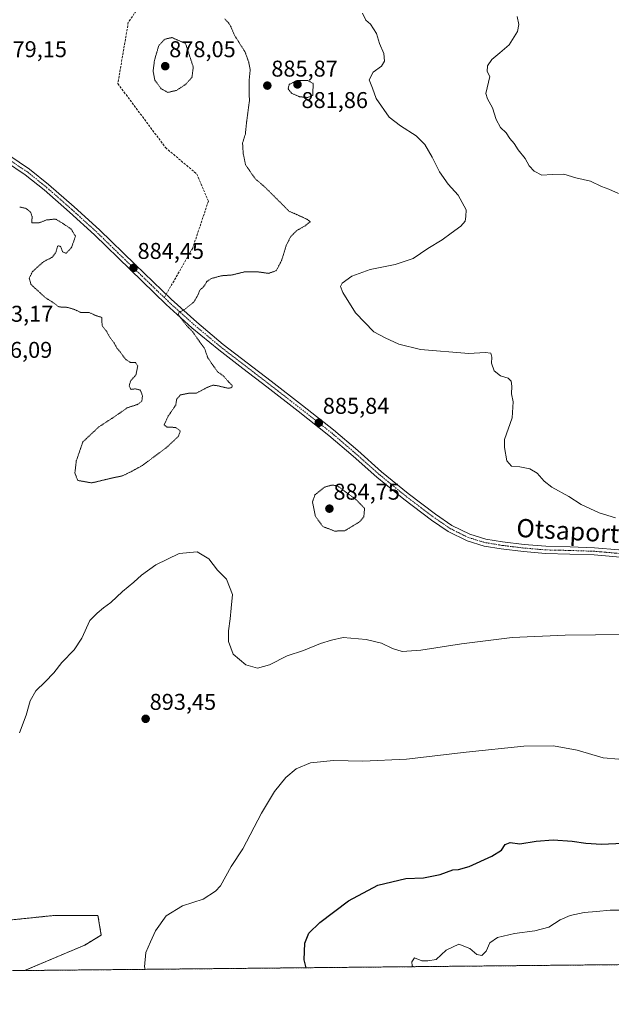
# Model space of a CAD drawing. Units: metres. Extents: x 566357 to 569786, y 4744946 to 4747293.
# Drawn here: x 567879 to 568139, y 4744946 to 4745377 of the extents above; entities that cross this region are included whole.
import ezdxf
from ezdxf.enums import TextEntityAlignment as Align

# ---------------------------------------------------------------- set-up
doc = ezdxf.new("R2010")
doc.units = ezdxf.units.M
doc.header["$MEASUREMENT"] = 0
for name, pattern in [('TRAZO_Y_PUNTO', [1, 0.5, -0.25, 0, -0.25]), ('TRAZOS', [0.75, 0.5, -0.25]), ('TRAZOS2', [0.375, 0.25, -0.125]), ('TRAZOSX2', [1.5, 1, -0.5])]:
    doc.linetypes.add(name, pattern=pattern)
for name, color, linetype, lineweight in [('Arbolado forestal', 92, 'TRAZOS', 0), ('Arbolado forestal CxS', 92, 'Continuous', 0), ('Carátula', 7, 'Continuous', 5), ('Comarca CxS', 133, 'Continuous', 0), ('Comunidad Autónoma CxS', 142, 'Continuous', 0), ('Curva de nivel maestra', 36, 'Continuous', 30), ('Curva de nivel normal', 36, 'Continuous', 0), ('Curva de nivel normal depresión', 36, 'TRAZOS2', 0), ('Espacio natural protegido CxS', 2, 'Continuous', 0), ('Municipio CxS', 142, 'Continuous', 0), ('Pastizal CxS', 92, 'Continuous', 0), ('Pista pavimentada', 135, 'Continuous', 13), ('Pista pavimentada Cxs', 135, 'Continuous', 0), ('Pista pavimentada eje', 135, 'TRAZO_Y_PUNTO', 0), ('Provincia CxS', 1, 'Continuous', 0), ('Punto de cota en terreno', 7, 'Continuous', 0), ('Rótulo de punto de cota en terreno', 19, 'Continuous', 0), ('Senda', 19, 'TRAZOSX2', 0), ('Texto cartográfico', 19, 'Continuous', 0)]:
    doc.layers.add(name, color=color, linetype=linetype, lineweight=lineweight)
doc.styles.add('Arial', font='txt', dxfattribs={"height": 0.2})

# ---------------------------------------------------------------- blocks, each defined once
blk = doc.blocks.new('*U156')
at = {"layer": 'Pastizal CxS', "color": 92, "linetype": 'Continuous', "lineweight": 0}
for points in [[(567706.86, 4744974.59, 884.79), (567705.42, 4744963.03, 884.87), (567716.22, 4744958.87, 884.38), (567568.83, 4744957.42, 887.74), (567585.49, 4744961.58, 887.87), (567618.72, 4744967.36, 885.17), (567624.11, 4744983.17, 886.46), (567637.51, 4744983.26, 886), (567646.18, 4744973.14, 886.01), (567674.91, 4744984.52, 886.39), (567677.01, 4744985.35, 886.37), (567686.16, 4744983.56, 885.96), (567702.53, 4744980.37, 885.38), (567704.81, 4744977.33, 885.05), (567706.86, 4744974.59, 884.79)], [(567862.47, 4744983.18, 889.98), (567867.25, 4744981.81, 890.18), (567878.18, 4744982.96, 890.59), (567894.7, 4744984.7, 891.43), (567913.49, 4744984.7, 892.57), (567914.93, 4744976.03, 893.14), (567907.71, 4744971.69, 893.17), (567881.35, 4744960.5, 891.83), (567806.64, 4744959.77, 887.4), (567810.9, 4744971.69, 887.38), (567838.35, 4744977.48, 889.07), (567843.87, 4744983.91, 889.21), (567846.46, 4744986.93, 889.1), (567847.02, 4744987.59, 889.08), (567849.94, 4744986.75, 889.3), (567862.47, 4744983.18, 889.98)]]:
    blk.add_polyline3d(points, close=True, dxfattribs=at)
blk = doc.blocks.new('*U158')
at = {"layer": 'Arbolado forestal CxS', "color": 92, "linetype": 'Continuous', "lineweight": 0}
blk.add_polyline3d([(569607.37, 4744977.55, 904.22), (567881.35, 4744960.5, 891.83), (567907.71, 4744971.69, 893.17), (567914.93, 4744976.03, 893.14), (567913.49, 4744984.7, 892.57), (567894.7, 4744984.7, 891.43), (567878.18, 4744982.96, 890.59)], dxfattribs=at)
blk = doc.blocks.new('*U164')
at = {"layer": 'Curva de nivel normal', "color": 36, "linetype": 'Continuous', "lineweight": 0}
for points in [[(568140.4, 4745159.02, 890), (568133.34, 4745161.11, 890), (568125.38, 4745164.9, 890), (568120.01, 4745168.33, 890), (568112.48, 4745172.48, 890), (568109.1, 4745175.06, 890), (568106.12, 4745178.54, 890), (568102.9, 4745180.4, 890), (568098.46, 4745181.31, 890), (568094.78, 4745181.63, 890), (568092.86, 4745184.04, 890), (568091.72, 4745189.79, 890), (568091.83, 4745193.27, 890), (568095.2, 4745202.76, 890), (568095.53, 4745209.84, 890), (568094.9, 4745213.34, 890), (568095.05, 4745216.73, 890), (568094.74, 4745218.92, 890), (568093.37, 4745220.17, 890), (568090.04, 4745221.23, 890), (568087.24, 4745223.39, 890), (568086.01, 4745226.81, 890), (568086.22, 4745229.44, 890), (568085.82, 4745231.11, 890), (568083.26, 4745231.45, 890), (568076.12, 4745231.05, 890), (568054.87, 4745232.77, 890), (568045.44, 4745235.15, 890), (568039.47, 4745237.9, 890), (568034.42, 4745240.59, 890), (568026.41, 4745248.9, 890), (568020.92, 4745257.75, 890), (568019.8, 4745260.36, 890), (568020.58, 4745261.91, 890), (568024.88, 4745264.93, 890), (568032.81, 4745267.84, 890), (568043.9, 4745270.08, 890), (568051.72, 4745272.71, 890), (568058.1, 4745277.07, 890), (568064.43, 4745280.86, 890), (568068.35, 4745283.82, 890), (568072.69, 4745286.83, 890), (568074.49, 4745289.05, 890), (568074.89, 4745291.05, 890), (568074.96, 4745294.05, 890), (568071.5, 4745300.38, 890), (568067.13, 4745305.27, 890), (568063.32, 4745310.63, 890), (568060.09, 4745317.12, 890), (568056.8, 4745322.6, 890), (568053, 4745326.41, 890), (568046.23, 4745330.81, 890), (568041.26, 4745334.69, 890), (568035.5, 4745342.79, 890), (568033.95, 4745347.37, 890), (568032.41, 4745351.06, 890), (568034.25, 4745354.44, 890), (568037.81, 4745356.97, 890), (568039.17, 4745359.26, 890), (568038.81, 4745362.59, 890), (568037.03, 4745366.97, 890), (568035.68, 4745371.37, 890), (568033.01, 4745375.36, 890), (568030.99, 4745377.24, 890), (568029.54, 4745380.22, 890)], [(567879.14, 4745064.67, 890), (567881.99, 4745072.53, 890), (567883.83, 4745078.76, 890), (567886.31, 4745083.15, 890), (567890.41, 4745087.1, 890), (567894.14, 4745091.08, 890), (567897.6, 4745095.51, 890), (567903.11, 4745101.14, 890), (567906.46, 4745106.23, 890), (567909.87, 4745113.96, 890), (567913.23, 4745117.23, 890), (567915.93, 4745119.5, 890), (567919.08, 4745121.84, 890), (567924.26, 4745126.72, 890), (567929.3, 4745130.74, 890), (567932.57, 4745133.84, 890), (567938.9, 4745138.32, 890), (567949.16, 4745143.28, 890), (567957.02, 4745144.06, 890), (567962.12, 4745141, 890), (567965.98, 4745135.99, 890), (567969.84, 4745132.16, 890), (567972.44, 4745125.42, 890), (567971.88, 4745119.39, 890), (567971.55, 4745114.68, 890), (567970.74, 4745109.4, 890), (567970.8, 4745104.75, 890), (567972.8, 4745099.21, 890), (567978.35, 4745094.54, 890), (567983.46, 4745093.12, 890), (567988.67, 4745094.58, 890), (567996.44, 4745098.43, 890), (568003.57, 4745100.82, 890), (568011.1, 4745103.91, 890), (568015.84, 4745105.4, 890), (568021.07, 4745106.54, 890), (568031.12, 4745105.67, 890), (568037.87, 4745103.96, 890), (568042.72, 4745101.65, 890), (568046.92, 4745100.33, 890), (568055.09, 4745100.93, 890), (568072.87, 4745103.8, 890), (568095.08, 4745106.5, 890), (568118.42, 4745107.49, 890), (568144.94, 4745107.84, 890)]]:
    blk.add_polyline3d(points, dxfattribs=at)
blk = doc.blocks.new('*U171')
at = {"layer": 'Curva de nivel normal', "color": 36, "linetype": 'Continuous', "lineweight": 0}
for points in [[(568141.7, 4745301.15, 895), (568137.5, 4745303.12, 895), (568134.32, 4745304.19, 895), (568129.46, 4745306.64, 895), (568123.1, 4745308.12, 895), (568117.79, 4745309.64, 895), (568112.64, 4745309.57, 895), (568108.08, 4745309.16, 895), (568104.71, 4745310.96, 895), (568102.59, 4745313.28, 895), (568100.83, 4745316.57, 895), (568097.77, 4745320.26, 895), (568095.96, 4745323.12, 895), (568094.07, 4745325.23, 895), (568092.46, 4745327.78, 895), (568090.04, 4745330.16, 895), (568088.1, 4745333.58, 895), (568086.58, 4745338.72, 895), (568084.32, 4745342.64, 895), (568083.57, 4745344.98, 895), (568085.31, 4745352.47, 895), (568084.2, 4745354.62, 895), (568084.35, 4745357.21, 895), (568086.23, 4745359.95, 895), (568089.7, 4745362.93, 895), (568093.86, 4745366.43, 895), (568097.41, 4745372.24, 895), (568098.1, 4745375.28, 895), (568097.36, 4745378.77, 895)], [(567934.19, 4744961.03, 895), (567933.88, 4744962.1, 895), (567934.56, 4744968.43, 895), (567936.48, 4744973.13, 895), (567938.7, 4744977.9, 895), (567943.44, 4744984.48, 895), (567950.52, 4744988.84, 895), (567959.59, 4744991.76, 895), (567965.01, 4744995.24, 895), (567967.21, 4744997.68, 895), (567971.86, 4745006.07, 895), (567977.02, 4745013.85, 895), (567985.15, 4745029.49, 895), (567990.88, 4745039.04, 895), (567995.87, 4745045.14, 895), (568000.47, 4745048.94, 895), (568006.68, 4745051.52, 895), (568016.72, 4745052.64, 895), (568029.71, 4745052.34, 895), (568048.78, 4745053.24, 895), (568075, 4745056.22, 895), (568100.23, 4745058.84, 895), (568113.24, 4745059.02, 895), (568123.59, 4745057.11, 895), (568135.05, 4745053.79, 895), (568141.91, 4745053.14, 895)]]:
    blk.add_polyline3d(points, dxfattribs=at)
blk = doc.blocks.new('*U186')
at = {"layer": 'Curva de nivel normal', "color": 36, "linetype": 'Continuous', "lineweight": 0}
blk.add_polyline3d([(568051.83, 4744962.19, 905), (568051.34, 4744962.56, 905), (568051.12, 4744964.36, 905), (568052.34, 4744966.11, 905), (568055.53, 4744964.75, 905), (568058.21, 4744964.79, 905), (568061.88, 4744965.32, 905), (568066.21, 4744969.43, 905), (568071.71, 4744972.07, 905), (568076.53, 4744970.09, 905), (568079.71, 4744967.54, 905), (568081.88, 4744967.13, 905), (568083.74, 4744969.03, 905), (568085.32, 4744972.66, 905), (568088.66, 4744974.97, 905), (568096.19, 4744976.69, 905), (568105.1, 4744977.87, 905), (568111.2, 4744979.55, 905), (568116.17, 4744982.66, 905), (568120.5, 4744984.58, 905), (568126.67, 4744985.97, 905), (568132.07, 4744986.36, 905), (568138.1, 4744986.92, 905), (568145.44, 4744986.96, 905)], dxfattribs=at)
blk = doc.blocks.new('*U204')
at = {"layer": 'Curva de nivel maestra', "color": 36, "linetype": 'Continuous', "lineweight": 30}
blk.add_polyline3d([(568004.81, 4744961.72, 900), (568003.92, 4744965.13, 900), (568004.29, 4744972.51, 900), (568005.95, 4744976.82, 900), (568010.81, 4744981.58, 900), (568023.38, 4744991.12, 900), (568036.22, 4744997.91, 900), (568048.55, 4745000.82, 900), (568056.21, 4745001.16, 900), (568063.55, 4745002.55, 900), (568069.13, 4745004.58, 900), (568071.62, 4745004.75, 900), (568076.21, 4745006.05, 900), (568086.27, 4745010.61, 900), (568090.39, 4745013.29, 900), (568092, 4745015.71, 900), (568094.21, 4745016.65, 900), (568098.54, 4745016.02, 900), (568105.68, 4745017.17, 900), (568113.13, 4745017.74, 900), (568121.39, 4745017.28, 900), (568127.45, 4745016.34, 900), (568134.36, 4745015.91, 900), (568143.72, 4745016.41, 900)], dxfattribs=at)
blk = doc.blocks.new('5PATER')
at = {"layer": 'Carátula', "linetype": 'Continuous', "lineweight": 5}
h = blk.add_hatch(color=250, dxfattribs=at)
edge = h.paths.add_edge_path()
edge.add_ellipse((0, 0.01), major_axis=(-1.33, -1.34), ratio=0.999422, start_angle=0, end_angle=360)

msp = doc.modelspace()

# ---------------------------------------------------------------- linework, layer by layer
at = {"layer": 'Arbolado forestal', "color": 92, "linetype": 'TRAZOS', "lineweight": 0}
for points in [[(567806.64, 4744959.77, 887.4), (567810.9, 4744971.7, 887.38), (567838.35, 4744977.48, 889.07), (567843.87, 4744983.91, 889.21), (567846.46, 4744986.93, 889.1), (567847.02, 4744987.59, 889.08), (567849.94, 4744986.75, 889.3), (567862.47, 4744983.18, 889.98), (567867.25, 4744981.81, 890.18), (567878.18, 4744982.96, 890.59), (567894.7, 4744984.7, 891.43), (567913.49, 4744984.7, 892.57), (567914.93, 4744976.03, 893.14), (567907.71, 4744971.69, 893.17), (567881.35, 4744960.5, 891.83)], [(569607.37, 4744977.55, 904.22), (568629.39, 4744967.89, 889.22), (568627.44, 4744967.87, 889.29), (568624.84, 4744967.85, 889.28), (567881.35, 4744960.5, 891.83)]]:
    msp.add_polyline3d(points, dxfattribs=at)
at = {"layer": 'Comarca CxS', "color": 133, "linetype": 'Continuous', "lineweight": 0}
msp.add_polyline3d([(569785.56, 4744979.31, 903.72), (566381.31, 4744945.69, 909.08), (566358.97, 4747259.12, 596.89), (569168.76, 4747286.88, 882.17), (569762.04, 4747292.74, 914.79), (569764.84, 4747017.52, 1112.88), (569785.56, 4744979.31, 903.72)], close=True, dxfattribs=at)
msp.add_polyline3d([(569785.56, 4744979.31, 903.72), (566381.31, 4744945.69, 909.08), (566358.97, 4747259.12, 596.89), (569168.76, 4747286.88, 882.17), (569762.04, 4747292.74, 914.79), (569764.84, 4747017.52, 1112.88), (569785.56, 4744979.31, 903.72)], close=True, dxfattribs=at)
at = {"layer": 'Comunidad Autónoma CxS', "color": 142, "linetype": 'Continuous', "lineweight": 0}
msp.add_polyline3d([(569785.56, 4744979.31, 903.72), (566381.31, 4744945.69, 909.08), (566358.97, 4747259.12, 596.89), (569762.04, 4747292.74, 914.79), (569785.56, 4744979.31, 903.72)], close=True, dxfattribs=at)
msp.add_polyline3d([(569785.56, 4744979.31, 903.72), (566381.31, 4744945.69, 909.08), (566358.97, 4747259.12, 596.89), (569762.04, 4747292.74, 914.79), (569785.56, 4744979.31, 903.72)], close=True, dxfattribs=at)
at = {"layer": 'Curva de nivel normal depresión', "color": 36, "linetype": 'TRAZOS2', "lineweight": 0}
for points in [[(567969.07, 4745377.72, 885), (567970.77, 4745376.04, 885), (567971.64, 4745374.62, 885), (567973.38, 4745370.57, 885), (567978.04, 4745363.2, 885), (567979.61, 4745358.76, 885), (567980.26, 4745355.43, 885), (567979.85, 4745351.12, 885), (567979.79, 4745346.89, 885), (567979.92, 4745341.74, 885), (567978.7, 4745332.67, 885), (567978.13, 4745327.2, 885), (567976.92, 4745323.3, 885), (567977.2, 4745318.68, 885), (567978.24, 4745313.72, 885), (567982.64, 4745307.44, 885), (567985.96, 4745304.69, 885), (567989.81, 4745300.95, 885), (567997.27, 4745293.43, 885), (568005.03, 4745289.99, 885), (568006.6, 4745288.82, 885), (568004.38, 4745287.05, 885), (568000.67, 4745284.93, 885), (567998.02, 4745282.27, 885), (567996.1, 4745278.47, 885), (567994.02, 4745271.81, 885), (567991.7, 4745267.38, 885), (567988.38, 4745266.17, 885), (567983.63, 4745266.82, 885), (567977.88, 4745266.83, 885), (567972.22, 4745265.46, 885), (567967.68, 4745265.12, 885), (567963.27, 4745263.92, 885), (567961.29, 4745262.63, 885), (567959.8, 4745260.24, 885), (567958.17, 4745258.78, 885), (567957.3, 4745256.55, 885), (567955.5, 4745253.56, 885), (567951.71, 4745250.5, 885), (567949.05, 4745249.03, 885), (567948.7, 4745247.98, 885), (567952.32, 4745243.3, 885), (567954.9, 4745240.73, 885), (567958.06, 4745236.22, 885), (567960.28, 4745233.22, 885), (567961.65, 4745229.17, 885), (567964.27, 4745225.35, 885), (567965.95, 4745222.98, 885), (567968.46, 4745221.3, 885), (567970.82, 4745218.54, 885), (567972.41, 4745216.97, 885), (567972.14, 4745216.1, 885), (567970.62, 4745215.79, 885)], [(567944.18, 4745345.49, 880), (567947.97, 4745346.41, 880), (567952, 4745349.07, 880), (567954.73, 4745352.14, 880), (567955.3, 4745356.59, 880), (567951.9, 4745367, 880), (567945.96, 4745369.55, 880), (567942.77, 4745368.82, 880), (567940.18, 4745366.04, 880), (567938.3, 4745359.65, 880), (567937.69, 4745354.81, 880), (567938.43, 4745350.9, 880), (567941.26, 4745347.07, 880), (567944.18, 4745345.49, 880)], [(568005.57, 4745343.28, 885), (568007.68, 4745344.16, 885), (568007.89, 4745349.37, 885), (568005.62, 4745350.67, 885), (568000.87, 4745350.73, 885), (567997.38, 4745349.03, 885), (567996.85, 4745347.07, 885), (567998.34, 4745345.2, 885), (568001.89, 4745343.6, 885), (568005.57, 4745343.28, 885)], [(567970.62, 4745215.79, 885), (567966.13, 4745216.86, 885), (567963.92, 4745217.16, 885), (567961.23, 4745216.08, 885), (567956.57, 4745213.58, 885), (567953.45, 4745213.64, 885), (567949.72, 4745212.89, 885), (567948.04, 4745211.06, 885), (567947.64, 4745208.45, 885), (567944.35, 4745203.63, 885), (567942.48, 4745199.7, 885), (567943.88, 4745198.71, 885), (567947.52, 4745198.64, 885), (567949.61, 4745197.06, 885), (567948.8, 4745194.73, 885), (567943.71, 4745189.93, 885), (567932.97, 4745181.92, 885), (567927.85, 4745179.12, 885), (567924.16, 4745177.38, 885), (567918.8, 4745176.23, 885), (567910.76, 4745174.31, 885), (567904.66, 4745175.37, 885), (567903.38, 4745178.62, 885), (567904.01, 4745183.91, 885), (567906.87, 4745192.26, 885), (567913.9, 4745198.86, 885), (567921.23, 4745203.64, 885), (567926.23, 4745207.19, 885), (567931.06, 4745208.75, 885), (567932.76, 4745210.2, 885), (567933.03, 4745212.52, 885), (567932.08, 4745215.02, 885), (567929.92, 4745215.54, 885), (567927.88, 4745215.29, 885), (567927.2, 4745217, 885), (567927.83, 4745219.06, 885), (567930.14, 4745221.61, 885), (567930.94, 4745225.65, 885), (567929.92, 4745227.08, 885), (567927.82, 4745227.09, 885), (567925.73, 4745228.35, 885), (567923.34, 4745231.63, 885), (567921.82, 4745233.4, 885), (567920.55, 4745235.73, 885), (567918.78, 4745238.04, 885), (567917.18, 4745240.85, 885), (567915.44, 4745243.06, 885), (567915.16, 4745245.08, 885), (567915.16, 4745246.87, 885), (567912.26, 4745247.78, 885), (567909.57, 4745249.08, 885), (567906.14, 4745248.94, 885), (567903.26, 4745250.3, 885), (567900.12, 4745251.26, 885), (567896.33, 4745251.47, 885), (567893.93, 4745253.3, 885), (567890.45, 4745255.52, 885), (567884.11, 4745261.32, 885), (567883.38, 4745264.08, 885), (567884.78, 4745266.92, 885), (567889.58, 4745271.27, 885), (567893.46, 4745273.22, 885), (567895.05, 4745275.38, 885), (567895.85, 4745278.28, 885), (567897.12, 4745277.98, 885), (567898.04, 4745275.52, 885), (567899.53, 4745274.98, 885), (567901.9, 4745277.49, 885), (567903.65, 4745282.41, 885), (567901.8, 4745285.52, 885), (567897.8, 4745288.28, 885), (567894.85, 4745289.99, 885), (567890.93, 4745289.57, 885), (567887.69, 4745288.34, 885), (567884.53, 4745288.27, 885), (567884.61, 4745291.05, 885), (567883.97, 4745293.02, 885), (567882.01, 4745294.65, 885), (567879.16, 4745295.27, 885)], [(568017.36, 4745153.16, 885), (568021.85, 4745153.36, 885), (568028.23, 4745157.24, 885), (568030.1, 4745159.4, 885), (568030.41, 4745163.15, 885), (568026.61, 4745167.06, 885), (568018.37, 4745173.07, 885), (568016.2, 4745173.36, 885), (568012.89, 4745172.45, 885), (568008.64, 4745169, 885), (568007.58, 4745165.97, 885), (568008.85, 4745159.69, 885), (568012.1, 4745155.17, 885), (568017.36, 4745153.16, 885)]]:
    msp.add_polyline3d(points, dxfattribs=at)
at = {"layer": 'Espacio natural protegido CxS', "color": 2, "linetype": 'Continuous', "lineweight": 0}
for points in [[(569785.56, 4744979.31, 903.72), (566381.31, 4744945.69, 909.08), (566374.67, 4745632.91, 796.86), (566418.31, 4745627.37, 805.1), (566523.76, 4745595.73, 801.2), (566593.36, 4745593.62, 808.8), (566654.52, 4745606.27, 799.25), (566658.11, 4745607.55, 799.18), (566659.19, 4745607.71, 799.09), (566659.37, 4745608, 799.02), (566716.07, 4745628.11, 809.12), (566723.23, 4745632.8, 810.22), (566749.43, 4745659, 825.84), (566766.3, 4745707.51, 859.12), (566753.65, 4745734.92, 867.56)], [(569785.56, 4744979.31, 903.72), (566381.31, 4744945.69, 909.08), (566374.67, 4745632.91, 796.86), (566418.31, 4745627.37, 805.1), (566523.76, 4745595.73, 801.2), (566593.36, 4745593.62, 808.8), (566654.52, 4745606.27, 799.25), (566658.11, 4745607.55, 799.18), (566659.19, 4745607.71, 799.09), (566659.37, 4745608, 799.02), (566716.07, 4745628.11, 809.12), (566723.23, 4745632.8, 810.22), (566749.43, 4745659, 825.84), (566766.3, 4745707.51, 859.12), (566753.65, 4745734.92, 867.56)], [(569785.56, 4744979.31, 903.72), (566381.31, 4744945.69, 909.08)], [(569785.56, 4744979.31, 903.72), (566381.31, 4744945.69, 909.08)]]:
    msp.add_polyline3d(points, dxfattribs=at)
at = {"layer": 'Municipio CxS', "color": 142, "linetype": 'Continuous', "lineweight": 0}
msp.add_polyline3d([(569785.56, 4744979.31, 903.72), (566381.31, 4744945.69, 909.08)], dxfattribs=at)
msp.add_polyline3d([(569785.56, 4744979.31, 903.72), (566381.31, 4744945.69, 909.08)], dxfattribs=at)
at = {"layer": 'Pastizal CxS', "color": 92, "linetype": 'Continuous', "lineweight": 0}
for points in [[(567806.64, 4744959.77, 887.4), (567810.9, 4744971.7, 887.38), (567838.35, 4744977.48, 889.07), (567843.87, 4744983.91, 889.21), (567846.46, 4744986.93, 889.1), (567847.02, 4744987.59, 889.08), (567849.94, 4744986.75, 889.3), (567862.47, 4744983.18, 889.98), (567867.25, 4744981.81, 890.18), (567878.18, 4744982.96, 890.59), (567894.7, 4744984.7, 891.43), (567913.49, 4744984.7, 892.57), (567914.93, 4744976.03, 893.14), (567907.71, 4744971.69, 893.17), (567881.35, 4744960.5, 891.83)], [(567881.35, 4744960.5, 891.83), (567806.64, 4744959.77, 887.4)]]:
    msp.add_polyline3d(points, dxfattribs=at)
at = {"layer": 'Pista pavimentada', "color": 135, "linetype": 'Continuous', "lineweight": 13}
for points in [[(567874.49, 4745317.93, 883.72), (567883.5, 4745311.9, 883.84), (567891.88, 4745305.16, 883.86), (567903.11, 4745295.34, 883.91), (567914.12, 4745285.31, 884.1), (567929.8, 4745270.07, 884.39), (567945.54, 4745254.88, 884.79), (567956.79, 4745244.72, 885.12), (567968.45, 4745235.05, 885.34), (567978.97, 4745226.96, 885.56), (567989.49, 4745218.88, 885.68), (568003.18, 4745208.26, 885.51), (568016.81, 4745197.56, 885.74), (568027.42, 4745188.44, 885.8), (568037.9, 4745179.15, 885.84), (568049.58, 4745169.69, 886.16), (568061.57, 4745160.56, 886.35), (568068.73, 4745155.67, 886.4), (568076.53, 4745151.78, 886.5), (568083.6, 4745149.68, 886.6), (568090.83, 4745148.47, 886.67), (568100.36, 4745147.3, 886.84), (568109.92, 4745146.49, 887.07), (568120.57, 4745146.25, 887.24), (568131.22, 4745145.9, 887.62), (568141.94, 4745144.94, 887.87)], [(568152.42, 4745140.83, 887.75), (568131.03, 4745142.76, 887.42), (568120.49, 4745143.1, 887.2), (568109.75, 4745143.35, 887), (568100.04, 4745144.17, 886.86), (568090.38, 4745145.36, 886.67), (568082.89, 4745146.61, 886.52), (568075.37, 4745148.84, 886.56), (568067.13, 4745152.95, 886.38), (568059.73, 4745158.01, 886.24), (568047.64, 4745167.22, 886.14), (568035.86, 4745176.75, 885.83), (568025.35, 4745186.07, 885.8), (568014.81, 4745195.13, 885.88), (568001.24, 4745205.78, 885.67), (567987.57, 4745216.39, 885.5), (567977.05, 4745224.46, 885.53), (567966.48, 4745232.59, 885.31), (567954.72, 4745242.34, 885), (567943.39, 4745252.58, 884.82), (567927.61, 4745267.8, 884.48), (567911.97, 4745283.02, 884.34), (567901.01, 4745292.99, 884.23), (567889.86, 4745302.75, 883.99), (567881.63, 4745309.36, 883.87), (567872.92, 4745315.19, 883.4)]]:
    msp.add_polyline3d(points, dxfattribs=at)
at = {"layer": 'Pista pavimentada Cxs', "color": 135, "linetype": 'Continuous', "lineweight": 0}
for points in [[(567874.49, 4745317.93, 883.72), (567883.5, 4745311.9, 883.84), (567891.88, 4745305.16, 883.86), (567903.11, 4745295.34, 883.91), (567914.12, 4745285.31, 884.1), (567929.8, 4745270.07, 884.39), (567945.54, 4745254.88, 884.79), (567956.79, 4745244.72, 885.12), (567968.45, 4745235.05, 885.34), (567978.97, 4745226.96, 885.56), (567989.49, 4745218.88, 885.68), (568003.18, 4745208.26, 885.51), (568016.81, 4745197.56, 885.74), (568027.42, 4745188.44, 885.8), (568037.9, 4745179.15, 885.84), (568049.58, 4745169.69, 886.16), (568061.57, 4745160.56, 886.35), (568068.73, 4745155.67, 886.4), (568076.53, 4745151.78, 886.5), (568083.6, 4745149.68, 886.6), (568090.83, 4745148.47, 886.67), (568100.36, 4745147.3, 886.84), (568109.92, 4745146.49, 887.07), (568120.57, 4745146.25, 887.24), (568131.22, 4745145.9, 887.62), (568141.94, 4745144.94, 887.87)], [(568152.42, 4745140.83, 887.75), (568131.03, 4745142.76, 887.42), (568120.49, 4745143.1, 887.2), (568109.75, 4745143.35, 887), (568100.04, 4745144.17, 886.86), (568090.38, 4745145.36, 886.67), (568082.89, 4745146.61, 886.52), (568075.37, 4745148.84, 886.56), (568067.13, 4745152.95, 886.38), (568059.73, 4745158.01, 886.24), (568047.64, 4745167.22, 886.14), (568035.86, 4745176.75, 885.83), (568025.35, 4745186.07, 885.8), (568014.81, 4745195.13, 885.88), (568001.24, 4745205.78, 885.67), (567987.57, 4745216.39, 885.5), (567977.05, 4745224.46, 885.53), (567966.48, 4745232.59, 885.31), (567954.72, 4745242.34, 885), (567943.39, 4745252.58, 884.82), (567927.61, 4745267.8, 884.48), (567911.97, 4745283.02, 884.34), (567901.01, 4745292.99, 884.23), (567889.86, 4745302.75, 883.99), (567881.63, 4745309.36, 883.87), (567872.92, 4745315.19, 883.4)]]:
    msp.add_polyline3d(points, dxfattribs=at)
at = {"layer": 'Pista pavimentada eje', "color": 135, "linetype": 'TRAZO_Y_PUNTO', "lineweight": 0}
for points in [[(567942.62, 4745255.52, 884.72), (567928.71, 4745268.94, 884.45), (567913.04, 4745284.17, 884.24), (567902.06, 4745294.17, 884.13), (567890.87, 4745303.96, 883.98), (567882.57, 4745310.63, 883.87), (567873.71, 4745316.56, 883.58), (567865.01, 4745320.78, 883.61), (567855.77, 4745323.67, 883.7), (567845.92, 4745326, 883.56), (567835.94, 4745327.73, 883.91), (567819.64, 4745329.76, 883.98), (567803.31, 4745331.67, 883.82), (567784.78, 4745333.66, 884.17), (567766.23, 4745335.65, 883.92), (567750.75, 4745337.86, 884.16), (567735.3, 4745339.52, 884.59), (567724.09, 4745339.97, 884.7), (567716.34, 4745340.28, 884.97)], [(568141.8, 4745143.38, 887.59), (568131.12, 4745144.33, 887.46), (568120.53, 4745144.68, 887.22), (568109.84, 4745144.92, 887.03), (568100.2, 4745145.74, 886.85), (568090.6, 4745146.92, 886.67), (568083.25, 4745148.15, 886.55), (568075.95, 4745150.31, 886.54), (568067.93, 4745154.31, 886.41), (568060.65, 4745159.29, 886.31), (568048.61, 4745168.45, 886.21), (568036.88, 4745177.95, 885.96), (568026.39, 4745187.26, 885.85), (568015.81, 4745196.35, 885.83), (568002.21, 4745207.02, 885.63), (567988.53, 4745217.64, 885.61), (567978.01, 4745225.72, 885.55), (567967.47, 4745233.82, 885.35), (567955.76, 4745243.53, 885.1), (567944.47, 4745253.73, 884.84), (567942.62, 4745255.52, 884.72)]]:
    msp.add_polyline3d(points, dxfattribs=at)
at = {"layer": 'Provincia CxS', "color": 1, "linetype": 'Continuous', "lineweight": 0}
msp.add_polyline3d([(569785.56, 4744979.31, 903.72), (566381.31, 4744945.69, 909.08), (566358.97, 4747259.12, 596.89), (569762.04, 4747292.74, 914.79), (569785.56, 4744979.31, 903.72)], close=True, dxfattribs=at)
msp.add_polyline3d([(569785.56, 4744979.31, 903.72), (566381.31, 4744945.69, 909.08), (566358.97, 4747259.12, 596.89), (569762.04, 4747292.74, 914.79), (569785.56, 4744979.31, 903.72)], close=True, dxfattribs=at)
at = {"layer": 'Senda', "color": 19, "linetype": 'TRAZOSX2', "lineweight": 0}
msp.add_polyline3d([(567946.72, 4745678.64, 883.52), (567943.16, 4745655.99, 882.92), (567938.4, 4745638.74, 885.3), (567935.88, 4745623.13, 886.06), (567936.94, 4745613.18, 886.58), (567942.45, 4745606.2, 886.93), (567944.5, 4745598.37, 886.82), (567944.83, 4745576.95, 886.94), (567927.86, 4745540.73, 886.13), (567919.64, 4745505.84, 889.94), (567921.91, 4745488.09, 891), (567940.98, 4745473.28, 890.6), (567949.4, 4745459.37, 889.53), (567943.03, 4745426.9, 886.71), (567943.15, 4745399.75, 884.76), (567926.82, 4745376.26, 882.96), (567922.22, 4745349.35, 882.77), (567943.15, 4745321.28, 883.07), (567956.89, 4745309.68, 883.34), (567961.92, 4745297.8, 883.54), (567955.04, 4745277.28, 884.26), (567942.62, 4745255.52, 884.72)], dxfattribs=at)

# ---------------------------------------------------------------- block references
at = {"layer": 'Arbolado forestal CxS', "color": 92, "linetype": 'Continuous', "lineweight": 0}
msp.add_blockref('*U158', (0, 0), dxfattribs=at)
at = {"layer": 'Curva de nivel maestra', "color": 36, "linetype": 'Continuous', "lineweight": 30}
msp.add_blockref('*U204', (0, 0), dxfattribs=at)
at = {"layer": 'Curva de nivel normal', "color": 36, "linetype": 'Continuous', "lineweight": 0}
for name in ['*U171', '*U186', '*U164']:
    msp.add_blockref(name, (0, 0), dxfattribs=at)
at = {"layer": 'Pastizal CxS', "color": 92, "linetype": 'Continuous', "lineweight": 0}
msp.add_blockref('*U156', (0, 0), dxfattribs=at)
at = {"layer": 'Punto de cota en terreno', "linetype": 'Continuous', "lineweight": 0}
for p in [(567943, 4745357, 878.05), (567987.77, 4745348.49, 885.87), (568001, 4745349, 881.86), (567929.11, 4745268.56, 884.45), (568010.35, 4745200.65, 885.84), (568015, 4745163, 884.75), (567934.42, 4745070.85, 893.45)]:
    msp.add_blockref('5PATER', p, dxfattribs=at)

# ---------------------------------------------------------------- texts
at = {"layer": 'Rótulo de punto de cota en terreno', "color": 19, "linetype": 'Continuous', "lineweight": 0, "style": 'Arial'}
for s, p in [('879,15', (567870.76, 4745358.76)), ('878,05', (567944.76, 4745358.76)), ('885,87', (567989.53, 4745350.25)), ('881,86', (568002.76, 4745336.46)), ('884,45', (567930.87, 4745270.32)), ('883,17', (567864.76, 4745242.76)), ('886,09', (567864.32, 4745226.94)), ('885,84', (568012.11, 4745202.41)), ('884,75', (568016.76, 4745164.76)), ('893,45', (567936.18, 4745072.61))]:
    msp.add_text(s, height=7, dxfattribs=at).set_placement(p, align=Align.BOTTOM_LEFT)
at = {"layer": 'Texto cartográfico', "color": 19, "linetype": 'Continuous', "lineweight": 0, "style": 'Arial'}
msp.add_text('Otsaportilloko Bideberria', height=8, rotation=-3.4627, dxfattribs=at).set_placement((568161.65, 4745150.77), align=Align.MIDDLE_CENTER)

doc.saveas('drawing.dxf')
